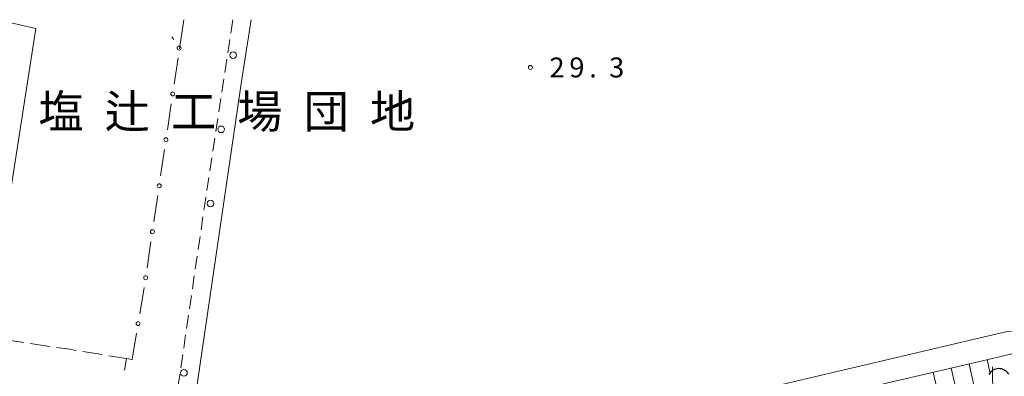
# Model space of a CAD drawing. Units: millimetres. Extents: x -76000 to -74000, y 36000 to 37501.
# Drawn here: x -75267 to -75082, y 37433 to 37500 of the extents above; entities that cross this region are included whole.
import ezdxf

# ---------------------------------------------------------------- set-up
doc = ezdxf.new("R2010")
doc.units = ezdxf.units.MM
for name, color, linetype, lineweight in [('210100_道路縁（街区線）', 7, 'Continuous', 15), ('210600_庭園路等', 7, 'Continuous', 15), ('221300_歩道', 7, 'Continuous', 9), ('223800_並木', 7, 'Continuous', 9), ('300100_普通建物', 7, 'Continuous', 15), ('421906_坑口（真形）', 7, 'Continuous', 30), ('510100_水涯線（河川、湖池等）（海岸線）', 7, 'Continuous', 15), ('610111_人工斜面(上)', 7, 'Continuous', 9), ('610199_人工斜面(中)', 7, 'Continuous', 9), ('613000_垣', 7, 'Continuous', 20), ('731200_図化機測定による標高点', 7, 'Continuous', 20), ('731207_図化機測定による標高点（注記）', 7, 'Continuous', 20), ('813100_建物の名称', 7, 'Continuous', 0)]:
    doc.layers.add(name, color=color, linetype=linetype, lineweight=lineweight)
doc.styles.add('Style-Kanji', font='txt')
doc.styles.add('Style-WORKING', font='txt')

msp = doc.modelspace()

# ---------------------------------------------------------------- linework, layer by layer
at = {"layer": '210100_道路縁（街区線）', "flags": 128}
for points in [[(-75237.212, 37494.541), (-75236.4, 37500)], [(-75090.06, 37345.4), (-75069.91, 37350.65), (-75029.07, 37361.48), (-74989.74, 37372.69), (-74968.2, 37378), (-74968.11, 37383.65), (-74972.58, 37418.63), (-74980.24, 37418.5), (-75004.53, 37417.79), (-75006.81, 37418), (-75057.59, 37434.46), (-75074.42, 37440.34), (-75077.57, 37441.2), (-75081.19, 37441.26), (-75152.52, 37424.47), (-75165.19, 37421.84), (-75234.88, 37424.44), (-75225.44, 37488.78), (-75223.71, 37500)], [(-75080.35, 37437.06), (-75083.97, 37436.21), (-75148.75, 37421.08), (-75144.79, 37404.64)]]:
    msp.add_lwpolyline(points, dxfattribs=at)
at = {"layer": '210600_庭園路等'}
for p, q in [((-75270.271, 37439.755), (-75266.562, 37439.202)), ((-75265.326, 37439.018), (-75261.617, 37438.465)), ((-75255.441, 37437.51), (-75251.74, 37436.906)), ((-75250.506, 37436.704), (-75247.189, 37436.163))]:
    msp.add_line(p, q, dxfattribs=at)
at = {"layer": '210600_庭園路等', "flags": 128}
msp.add_lwpolyline([(-75260.381, 37438.281), (-75257.89, 37437.91), (-75256.674, 37437.712)], dxfattribs=at)
at = {"layer": '221300_歩道'}
for p, q in [((-75227.551, 37497.486), (-75227.176, 37499.958)), ((-75228.113, 37493.778), (-75227.738, 37496.25)), ((-75228.674, 37490.07), (-75228.3, 37492.542)), ((-75229.236, 37486.363), (-75228.862, 37488.834)), ((-75229.798, 37482.655), (-75229.424, 37485.127)), ((-75230.36, 37478.947), (-75229.985, 37481.419)), ((-75230.922, 37475.24), (-75230.547, 37477.711)), ((-75231.483, 37471.532), (-75231.109, 37474.004)), ((-75232.045, 37467.824), (-75231.671, 37470.296)), ((-75233.142, 37460.405), (-75232.779, 37462.879)), ((-75233.687, 37456.695), (-75233.324, 37459.168)), ((-75234.231, 37452.984), (-75233.868, 37455.458)), ((-75234.775, 37449.274), (-75234.412, 37451.748)), ((-75235.32, 37445.564), (-75234.957, 37448.037)), ((-75235.864, 37441.854), (-75235.501, 37444.327)), ((-75236.408, 37438.143), (-75236.045, 37440.617)), ((-75236.953, 37434.433), (-75236.59, 37436.907)), ((-75237.497, 37430.723), (-75237.134, 37433.196))]:
    msp.add_line(p, q, dxfattribs=at)
at = {"layer": '221300_歩道', "flags": 128}
msp.add_lwpolyline([(-75232.598, 37464.115), (-75232.32, 37466.01), (-75232.232, 37466.588)], dxfattribs=at)
at = {"layer": '223800_並木'}
for centre in [(-75227.08, 37493.31), (-75229.34, 37479.35), (-75231.36, 37465.38), (-75236.36, 37433.47)]:
    msp.add_circle(centre, 0.625, dxfattribs=at)
at = {"layer": '300100_普通建物', "flags": 128}
msp.add_lwpolyline([(-75271.51, 37500), (-75264.25, 37498.34), (-75271.97, 37449.45)], dxfattribs=at)
at = {"layer": '421906_坑口（真形）'}
msp.add_arc((-75082.777854, 37432.107726), 2.165048, 31.145035, 151.146491, dxfattribs=at)
at = {"layer": '510100_水涯線（河川、湖池等）（海岸線）', "flags": 128}
msp.add_lwpolyline([(-75073.66, 37416.81), (-75096.36, 37422.51), (-75134.06, 37413.46), (-75135.09, 37416.96), (-75083.92, 37428.7), (-75084, 37434.6)], dxfattribs=at)
at = {"layer": '610111_人工斜面(上)', "flags": 128}
msp.add_lwpolyline([(-75144.79, 37404.64), (-75148.75, 37421.08), (-75083.97, 37436.21)], dxfattribs=at)
at = {"layer": '610199_人工斜面(中)', "flags": 128}
for points in [[(-75088.38, 37435.19), (-75086.81, 37428.03)], [(-75084.98, 37435.98), (-75084.47, 37433.58)], [(-75095.16, 37433.6), (-75093.56, 37426.49)], [(-75091.77, 37434.39), (-75090.98, 37430.83)]]:
    msp.add_lwpolyline(points, dxfattribs=at)
at = {"layer": '613000_垣'}
for p, q in [((-75238.289, 37496.252), (-75238.628, 37496.792)), ((-75238.201, 37487.886), (-75237.466, 37492.832)), ((-75239.488, 37479.231), (-75238.753, 37484.177)), ((-75240.761, 37470.574), (-75240.034, 37475.521)), ((-75242.033, 37461.917), (-75241.306, 37466.864)), ((-75243.306, 37453.26), (-75242.579, 37458.207)), ((-75244.689, 37444.62), (-75243.865, 37449.552)), ((-75246.13, 37435.99), (-75245.306, 37440.922))]:
    msp.add_line(p, q, dxfattribs=at)
at = {"layer": '613000_垣', "flags": 128}
msp.add_lwpolyline([(-75246.13, 37435.99), (-75247.189, 37436.163), (-75247.55, 37434.001)], dxfattribs=at)
at = {"layer": '613000_垣'}
for centre in [(-75237.29, 37494.665), (-75238.477, 37486.031), (-75239.761, 37477.376), (-75241.034, 37468.719), (-75242.306, 37460.062), (-75243.579, 37451.405), (-75244.997, 37442.771)]:
    msp.add_circle(centre, 0.375, dxfattribs=at)
at = {"layer": '731200_図化機測定による標高点'}
msp.add_circle((-75171.08, 37491.01), 0.375, dxfattribs=at)

# ---------------------------------------------------------------- texts
at = {"layer": '731207_図化機測定による標高点（注記）', "style": 'Style-WORKING'}
for s, p in [('2', (-75167.48, 37489.13)), ('9', (-75163.73, 37489.13)), ('3', (-75156.23, 37489.13)), ('.', (-75159.98, 37489.13))]:
    msp.add_text(s, height=3.75, dxfattribs=at).set_placement(p)
at = {"layer": '813100_建物の名称', "style": 'Style-Kanji'}
for s, p in [('塩', (-75263.812, 37479.591)), ('辻', (-75251.312, 37479.591)), ('工', (-75238.812, 37479.591)), ('場', (-75226.312, 37479.591)), ('団', (-75213.812, 37479.591)), ('地', (-75201.312, 37479.591))]:
    msp.add_text(s, height=6.25, dxfattribs=at).set_placement(p)

doc.saveas('drawing.dxf')
